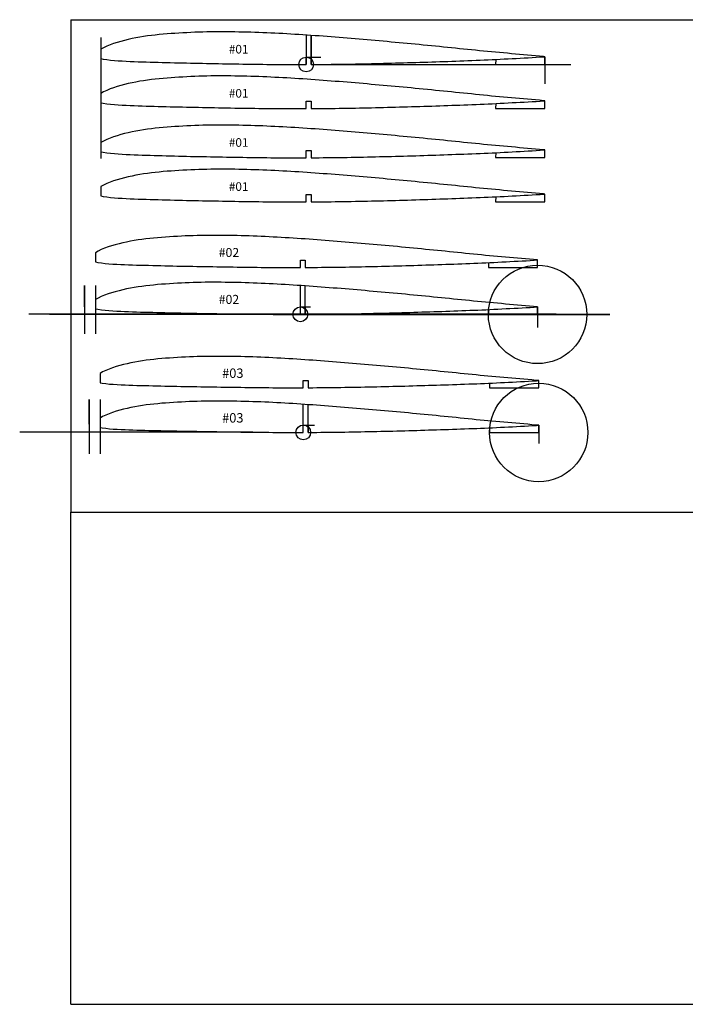
# Model space of a CAD drawing. Units: millimetres. Extents: x 1590 to 1818, y 1454 to 1597.
# Drawn here: x 1590 to 1617, y 1556 to 1596 of the extents above; entities that cross this region are included whole.
import ezdxf
from ezdxf.enums import TextEntityAlignment as Align

# ---------------------------------------------------------------- set-up
doc = ezdxf.new("R2010")
doc.units = ezdxf.units.MM
doc.layers.add('costruzione', color=4, linetype='Continuous', plot=False)
doc.layers.add('longherone', color=1, linetype='Continuous')
doc.styles.get("Standard").update_dxf_attribs({"font": 'arial.ttf'})

msp = doc.modelspace()

# ---------------------------------------------------------------- linework, layer by layer
for p, q in [((1593.457, 1594.414), (1593.457, 1594.037)), ((1601.796, 1593.797), (1601.796, 1594.098)), ((1601.796, 1594.098), (1601.996, 1594.098)), ((1601.996, 1594.098), (1601.996, 1593.798)), ((1593.457, 1592.623), (1593.457, 1592.246)), ((1601.796, 1592.306), (1601.996, 1592.306)), ((1601.796, 1592.005), (1601.796, 1592.306)), ((1601.996, 1592.306), (1601.996, 1592.006)), ((1593.457, 1590.625), (1593.457, 1590.248)), ((1601.796, 1590.308), (1601.996, 1590.308)), ((1601.796, 1590.008), (1601.796, 1590.308)), ((1601.996, 1590.308), (1601.996, 1590.008)), ((1593.457, 1588.834), (1593.457, 1588.457)), ((1601.796, 1588.216), (1601.796, 1588.517)), ((1601.796, 1588.517), (1601.996, 1588.517)), ((1601.996, 1588.517), (1601.996, 1588.217)), ((1593.233, 1586.151), (1593.233, 1585.774)), ((1601.56, 1585.851), (1601.76, 1585.851)), ((1601.56, 1585.55), (1601.56, 1585.851)), ((1601.76, 1585.851), (1601.76, 1585.551)), ((1593.233, 1584.246), (1593.233, 1583.869)), ((1601.56, 1583.645), (1601.56, 1583.946)), ((1601.56, 1583.946), (1601.76, 1583.946)), ((1601.76, 1583.946), (1601.76, 1583.646)), ((1593.421, 1581.249), (1593.421, 1580.87)), ((1601.678, 1580.965), (1601.878, 1580.965)), ((1601.678, 1580.665), (1601.678, 1580.965)), ((1601.878, 1580.965), (1601.878, 1580.666)), ((1593.421, 1579.434), (1593.421, 1579.055)), ((1601.678, 1578.849), (1601.678, 1579.149)), ((1601.678, 1579.149), (1601.878, 1579.149)), ((1601.878, 1579.149), (1601.878, 1578.851))]:
    msp.add_line(p, q)
at = {"linetype": 'Continuous'}
for points in [[(1601.996, 1593.798), (1602.16, 1593.799), (1602.323, 1593.8), (1602.486, 1593.802), (1602.65, 1593.803), (1602.814, 1593.805), (1602.977, 1593.807), (1603.141, 1593.809), (1603.304, 1593.812), (1603.467, 1593.814), (1603.63, 1593.817), (1603.794, 1593.821), (1603.958, 1593.824), (1604.121, 1593.827), (1604.284, 1593.83), (1604.448, 1593.834), (1604.612, 1593.838), (1604.776, 1593.842), (1604.939, 1593.845), (1605.103, 1593.85), (1605.266, 1593.854), (1605.43, 1593.858), (1605.593, 1593.863), (1605.756, 1593.867), (1605.919, 1593.872), (1606.083, 1593.877), (1606.246, 1593.882), (1606.409, 1593.887), (1606.572, 1593.892), (1606.736, 1593.898), (1606.899, 1593.903), (1607.063, 1593.908), (1607.226, 1593.914), (1607.389, 1593.919), (1607.553, 1593.925), (1607.716, 1593.931), (1607.88, 1593.937), (1608.043, 1593.943), (1608.207, 1593.949), (1608.37, 1593.956), (1608.534, 1593.962), (1608.698, 1593.969), (1608.861, 1593.975), (1609.025, 1593.982), (1609.188, 1593.988), (1609.349, 1593.995), (1609.511, 1594.004), (1609.674, 1594.013), (1609.838, 1594.021), (1610.001, 1594.03), (1610.165, 1594.039), (1610.328, 1594.047), (1610.491, 1594.056), (1610.654, 1594.065), (1610.818, 1594.073), (1610.981, 1594.083), (1611.144, 1594.092), (1611.306, 1594.102), (1611.468, 1594.113), (1611.494, 1594.114), (1611.446, 1594.119), (1611.282, 1594.134), (1611.119, 1594.148, -0.000179), (1611.119, 1594.148), (1610.956, 1594.163), (1610.792, 1594.178), (1610.629, 1594.192, -0.000111), (1610.629, 1594.192), (1610.466, 1594.207, -0.000041), (1610.466, 1594.207), (1610.303, 1594.221), (1610.14, 1594.236), (1609.977, 1594.251), (1609.814, 1594.266), (1609.651, 1594.28), (1609.489, 1594.294), (1609.325, 1594.309), (1609.163, 1594.325), (1609, 1594.342), (1608.837, 1594.358), (1608.674, 1594.374), (1608.511, 1594.391), (1608.348, 1594.407, -0.000152), (1608.348, 1594.407), (1608.185, 1594.424), (1608.022, 1594.44), (1607.859, 1594.457, -0.000152), (1607.859, 1594.457), (1607.696, 1594.474), (1607.533, 1594.49), (1607.371, 1594.507), (1607.208, 1594.523), (1607.046, 1594.539), (1606.883, 1594.555), (1606.721, 1594.572), (1606.557, 1594.587, -0.000059), (1606.557, 1594.587), (1606.394, 1594.603), (1606.231, 1594.619), (1606.068, 1594.634), (1605.906, 1594.65), (1605.743, 1594.665), (1605.58, 1594.68), (1605.416, 1594.695), (1605.253, 1594.71), (1605.09, 1594.725), (1604.927, 1594.739), (1604.764, 1594.754), (1604.6, 1594.769), (1604.438, 1594.783), (1604.275, 1594.797), (1604.112, 1594.811), (1603.949, 1594.825), (1603.785, 1594.838), (1603.622, 1594.852), (1603.459, 1594.865), (1603.296, 1594.879), (1603.133, 1594.892), (1602.97, 1594.905), (1602.807, 1594.917), (1602.645, 1594.93), (1602.481, 1594.942), (1602.318, 1594.955), (1602.155, 1594.967), (1601.992, 1594.978), (1601.83, 1594.989), (1601.667, 1595), (1601.503, 1595.011), (1601.34, 1595.021), (1601.177, 1595.031), (1601.015, 1595.041), (1600.852, 1595.05), (1600.689, 1595.058), (1600.526, 1595.066), (1600.363, 1595.074), (1600.2, 1595.081), (1600.037, 1595.088), (1599.874, 1595.095), (1599.711, 1595.1), (1599.549, 1595.105), (1599.386, 1595.11), (1599.223, 1595.114), (1599.061, 1595.117), (1598.898, 1595.12), (1598.735, 1595.122), (1598.572, 1595.123), (1598.41, 1595.124), (1598.248, 1595.124), (1598.085, 1595.123), (1597.923, 1595.121), (1597.761, 1595.118), (1597.599, 1595.115), (1597.437, 1595.11), (1597.275, 1595.104), (1597.113, 1595.097), (1596.952, 1595.09), (1596.79, 1595.081), (1596.627, 1595.071), (1596.465, 1595.061), (1596.304, 1595.05), (1596.142, 1595.038), (1595.982, 1595.025), (1595.822, 1595.01), (1595.662, 1594.994), (1595.504, 1594.975), (1595.346, 1594.955), (1595.189, 1594.932), (1595.033, 1594.906), (1594.877, 1594.878), (1594.722, 1594.847), (1594.568, 1594.813), (1594.415, 1594.777), (1594.264, 1594.737), (1594.115, 1594.694), (1593.969, 1594.646), (1593.829, 1594.595), (1593.692, 1594.538), (1593.564, 1594.476), (1593.457, 1594.414)], [(1593.457, 1594.037), (1593.548, 1594.019), (1593.696, 1593.996), (1593.848, 1593.978), (1594.003, 1593.964), (1594.161, 1593.952), (1594.321, 1593.942), (1594.483, 1593.933), (1594.644, 1593.925), (1594.806, 1593.918), (1594.968, 1593.912), (1595.131, 1593.906), (1595.294, 1593.901), (1595.457, 1593.897), (1595.621, 1593.892), (1595.784, 1593.888), (1595.948, 1593.883), (1596.112, 1593.879), (1596.275, 1593.875), (1596.439, 1593.87), (1596.602, 1593.866), (1596.765, 1593.862), (1596.928, 1593.858), (1597.092, 1593.855), (1597.256, 1593.851), (1597.419, 1593.848), (1597.583, 1593.845), (1597.747, 1593.842), (1597.911, 1593.839), (1598.074, 1593.836), (1598.237, 1593.833), (1598.4, 1593.83), (1598.564, 1593.827, -0.000153), (1598.564, 1593.827), (1598.727, 1593.823), (1598.891, 1593.821), (1599.054, 1593.818), (1599.218, 1593.815), (1599.382, 1593.813), (1599.544, 1593.811), (1599.708, 1593.809, -0.000149), (1599.708, 1593.809), (1599.872, 1593.806), (1600.036, 1593.805), (1600.199, 1593.803), (1600.363, 1593.801), (1600.527, 1593.8), (1600.69, 1593.798), (1600.853, 1593.797), (1601.017, 1593.796), (1601.18, 1593.796), (1601.344, 1593.796), (1601.507, 1593.796), (1601.67, 1593.796), (1601.796, 1593.797)], [(1601.996, 1592.006), (1602.16, 1592.007), (1602.323, 1592.008), (1602.486, 1592.01), (1602.65, 1592.011), (1602.814, 1592.013), (1602.977, 1592.015), (1603.141, 1592.018), (1603.304, 1592.02), (1603.467, 1592.023), (1603.63, 1592.026), (1603.794, 1592.029), (1603.958, 1592.032), (1604.121, 1592.035), (1604.284, 1592.039), (1604.448, 1592.042), (1604.612, 1592.046), (1604.776, 1592.05), (1604.939, 1592.054), (1605.103, 1592.058), (1605.266, 1592.062), (1605.43, 1592.066), (1605.593, 1592.071), (1605.756, 1592.076), (1605.919, 1592.08), (1606.083, 1592.085), (1606.246, 1592.09), (1606.409, 1592.095), (1606.572, 1592.101), (1606.736, 1592.106), (1606.899, 1592.111), (1607.063, 1592.117), (1607.226, 1592.122), (1607.389, 1592.128), (1607.553, 1592.133), (1607.716, 1592.139), (1607.88, 1592.145), (1608.043, 1592.151), (1608.207, 1592.157), (1608.37, 1592.164), (1608.534, 1592.17), (1608.698, 1592.177), (1608.861, 1592.183), (1609.025, 1592.19), (1609.188, 1592.196), (1609.349, 1592.204), (1609.511, 1592.212), (1609.674, 1592.221), (1609.838, 1592.23), (1610.001, 1592.238), (1610.165, 1592.247), (1610.328, 1592.255), (1610.491, 1592.264), (1610.654, 1592.273), (1610.818, 1592.282), (1610.981, 1592.291), (1611.144, 1592.3), (1611.306, 1592.31), (1611.468, 1592.321), (1611.494, 1592.323), (1611.446, 1592.327), (1611.282, 1592.342), (1611.119, 1592.356, -0.000179), (1611.119, 1592.356), (1610.956, 1592.371), (1610.792, 1592.386), (1610.629, 1592.4, -0.000111), (1610.629, 1592.4), (1610.466, 1592.415, -0.000041), (1610.466, 1592.415), (1610.303, 1592.43), (1610.14, 1592.444), (1609.977, 1592.459), (1609.814, 1592.474), (1609.651, 1592.488), (1609.489, 1592.502), (1609.325, 1592.517), (1609.163, 1592.533), (1609, 1592.55), (1608.837, 1592.566), (1608.674, 1592.582), (1608.511, 1592.599), (1608.348, 1592.616, -0.000152), (1608.348, 1592.616), (1608.185, 1592.632), (1608.022, 1592.649), (1607.859, 1592.665, -0.000152), (1607.859, 1592.665), (1607.696, 1592.682), (1607.533, 1592.698), (1607.371, 1592.715), (1607.208, 1592.731), (1607.046, 1592.747), (1606.883, 1592.764), (1606.721, 1592.78), (1606.557, 1592.796, -0.000059), (1606.557, 1592.796), (1606.394, 1592.811), (1606.231, 1592.827), (1606.068, 1592.843), (1605.906, 1592.858), (1605.743, 1592.873), (1605.58, 1592.888), (1605.416, 1592.903), (1605.253, 1592.918), (1605.09, 1592.933), (1604.927, 1592.948), (1604.764, 1592.962), (1604.6, 1592.977), (1604.438, 1592.991), (1604.275, 1593.005), (1604.112, 1593.019), (1603.949, 1593.033), (1603.785, 1593.047), (1603.622, 1593.06), (1603.459, 1593.074), (1603.296, 1593.087), (1603.133, 1593.1), (1602.97, 1593.113), (1602.807, 1593.126), (1602.645, 1593.138), (1602.481, 1593.151), (1602.318, 1593.163), (1602.155, 1593.175), (1601.992, 1593.186), (1601.83, 1593.198), (1601.667, 1593.208), (1601.503, 1593.219), (1601.34, 1593.229), (1601.177, 1593.239), (1601.015, 1593.249), (1600.852, 1593.258), (1600.689, 1593.267), (1600.526, 1593.275), (1600.363, 1593.282), (1600.2, 1593.29), (1600.037, 1593.297), (1599.874, 1593.303), (1599.711, 1593.308), (1599.549, 1593.314), (1599.386, 1593.318), (1599.223, 1593.322), (1599.061, 1593.326), (1598.898, 1593.328), (1598.735, 1593.33), (1598.572, 1593.332), (1598.41, 1593.332), (1598.248, 1593.332), (1598.085, 1593.331), (1597.923, 1593.33), (1597.761, 1593.327), (1597.599, 1593.323), (1597.437, 1593.318), (1597.275, 1593.312), (1597.113, 1593.306), (1596.952, 1593.298), (1596.79, 1593.289), (1596.627, 1593.28), (1596.465, 1593.269), (1596.304, 1593.258), (1596.142, 1593.246), (1595.982, 1593.233), (1595.822, 1593.218), (1595.662, 1593.202), (1595.504, 1593.184), (1595.346, 1593.163), (1595.189, 1593.14), (1595.033, 1593.115), (1594.877, 1593.086), (1594.722, 1593.055), (1594.568, 1593.021), (1594.415, 1592.985), (1594.264, 1592.945), (1594.115, 1592.902), (1593.969, 1592.855), (1593.829, 1592.803), (1593.692, 1592.746), (1593.564, 1592.684), (1593.457, 1592.623)], [(1593.457, 1592.246), (1593.548, 1592.228), (1593.696, 1592.205), (1593.848, 1592.186), (1594.003, 1592.172), (1594.161, 1592.16), (1594.321, 1592.15), (1594.483, 1592.141), (1594.644, 1592.133), (1594.806, 1592.126), (1594.968, 1592.12), (1595.131, 1592.115), (1595.294, 1592.11), (1595.457, 1592.105), (1595.621, 1592.1), (1595.784, 1592.096), (1595.948, 1592.091), (1596.112, 1592.087), (1596.275, 1592.083), (1596.439, 1592.079), (1596.602, 1592.074), (1596.765, 1592.071), (1596.928, 1592.067), (1597.092, 1592.063), (1597.256, 1592.06), (1597.419, 1592.057), (1597.583, 1592.054), (1597.747, 1592.051), (1597.911, 1592.048), (1598.074, 1592.044), (1598.237, 1592.041), (1598.4, 1592.038), (1598.564, 1592.035, -0.000153), (1598.564, 1592.035), (1598.727, 1592.032), (1598.891, 1592.029), (1599.054, 1592.026), (1599.218, 1592.024), (1599.382, 1592.021), (1599.544, 1592.019), (1599.708, 1592.017, -0.000149), (1599.708, 1592.017), (1599.872, 1592.015), (1600.036, 1592.013), (1600.199, 1592.011), (1600.363, 1592.009), (1600.527, 1592.008), (1600.69, 1592.006), (1600.853, 1592.005), (1601.017, 1592.005), (1601.18, 1592.004), (1601.344, 1592.004), (1601.507, 1592.004), (1601.67, 1592.004), (1601.796, 1592.005)], [(1601.996, 1590.008), (1602.16, 1590.009), (1602.323, 1590.011), (1602.486, 1590.013), (1602.65, 1590.014), (1602.814, 1590.016), (1602.977, 1590.018), (1603.141, 1590.02), (1603.304, 1590.023), (1603.467, 1590.025), (1603.63, 1590.028), (1603.794, 1590.032), (1603.958, 1590.035), (1604.121, 1590.038), (1604.284, 1590.041), (1604.448, 1590.045), (1604.612, 1590.049), (1604.776, 1590.053), (1604.939, 1590.056), (1605.103, 1590.061), (1605.266, 1590.065), (1605.43, 1590.069), (1605.593, 1590.074), (1605.756, 1590.078), (1605.919, 1590.083), (1606.083, 1590.088), (1606.246, 1590.093), (1606.409, 1590.098), (1606.572, 1590.103), (1606.736, 1590.109), (1606.899, 1590.114), (1607.063, 1590.119), (1607.226, 1590.125), (1607.389, 1590.13), (1607.553, 1590.136), (1607.716, 1590.142), (1607.88, 1590.148), (1608.043, 1590.154), (1608.207, 1590.16), (1608.37, 1590.167), (1608.534, 1590.173), (1608.698, 1590.179), (1608.861, 1590.186), (1609.025, 1590.193), (1609.188, 1590.199), (1609.349, 1590.206), (1609.511, 1590.215), (1609.674, 1590.224), (1609.838, 1590.232), (1610.001, 1590.241), (1610.165, 1590.25), (1610.328, 1590.258), (1610.491, 1590.267), (1610.654, 1590.276), (1610.818, 1590.284), (1610.981, 1590.294), (1611.144, 1590.303), (1611.306, 1590.313), (1611.468, 1590.324), (1611.494, 1590.325), (1611.446, 1590.33), (1611.282, 1590.345), (1611.119, 1590.359, -0.000179), (1611.119, 1590.359), (1610.956, 1590.374), (1610.792, 1590.388), (1610.629, 1590.403, -0.000111), (1610.629, 1590.403), (1610.466, 1590.418, -0.000041), (1610.466, 1590.418), (1610.303, 1590.432), (1610.14, 1590.447), (1609.977, 1590.462), (1609.814, 1590.476), (1609.651, 1590.491), (1609.489, 1590.505), (1609.325, 1590.52), (1609.163, 1590.536), (1609, 1590.552), (1608.837, 1590.569), (1608.674, 1590.585), (1608.511, 1590.602), (1608.348, 1590.618, -0.000152), (1608.348, 1590.618), (1608.185, 1590.635), (1608.022, 1590.651), (1607.859, 1590.668, -0.000152), (1607.859, 1590.668), (1607.696, 1590.685), (1607.533, 1590.701), (1607.371, 1590.718), (1607.208, 1590.734), (1607.046, 1590.75), (1606.883, 1590.766), (1606.721, 1590.782), (1606.557, 1590.798, -0.000059), (1606.557, 1590.798), (1606.394, 1590.814), (1606.231, 1590.83), (1606.068, 1590.845), (1605.906, 1590.861), (1605.743, 1590.876), (1605.58, 1590.891), (1605.416, 1590.906), (1605.253, 1590.921), (1605.09, 1590.936), (1604.927, 1590.95), (1604.764, 1590.965), (1604.6, 1590.98), (1604.438, 1590.994), (1604.275, 1591.008), (1604.112, 1591.022), (1603.949, 1591.036), (1603.785, 1591.049), (1603.622, 1591.063), (1603.459, 1591.076), (1603.296, 1591.089), (1603.133, 1591.103), (1602.97, 1591.116), (1602.807, 1591.128), (1602.645, 1591.141), (1602.481, 1591.153), (1602.318, 1591.166), (1602.155, 1591.178), (1601.992, 1591.189), (1601.83, 1591.2), (1601.667, 1591.211), (1601.503, 1591.222), (1601.34, 1591.232), (1601.177, 1591.242), (1601.015, 1591.252), (1600.852, 1591.261), (1600.689, 1591.269), (1600.526, 1591.277), (1600.363, 1591.285), (1600.2, 1591.292), (1600.037, 1591.299), (1599.874, 1591.305), (1599.711, 1591.311), (1599.549, 1591.316), (1599.386, 1591.321), (1599.223, 1591.325), (1599.061, 1591.328), (1598.898, 1591.331), (1598.735, 1591.333), (1598.572, 1591.334), (1598.41, 1591.335), (1598.248, 1591.335), (1598.085, 1591.334), (1597.923, 1591.332), (1597.761, 1591.329), (1597.599, 1591.326), (1597.437, 1591.321), (1597.275, 1591.315), (1597.113, 1591.308), (1596.952, 1591.301), (1596.79, 1591.292), (1596.627, 1591.282), (1596.465, 1591.272), (1596.304, 1591.261), (1596.142, 1591.249), (1595.982, 1591.236), (1595.822, 1591.221), (1595.662, 1591.205), (1595.504, 1591.186), (1595.346, 1591.166), (1595.189, 1591.143), (1595.033, 1591.117), (1594.877, 1591.089), (1594.722, 1591.058), (1594.568, 1591.024), (1594.415, 1590.988), (1594.264, 1590.948), (1594.115, 1590.905), (1593.969, 1590.857), (1593.829, 1590.806), (1593.692, 1590.749), (1593.564, 1590.687), (1593.457, 1590.625)], [(1593.457, 1590.248), (1593.548, 1590.23), (1593.696, 1590.207), (1593.848, 1590.189), (1594.003, 1590.175), (1594.161, 1590.163), (1594.321, 1590.153), (1594.483, 1590.144), (1594.644, 1590.136), (1594.806, 1590.129), (1594.968, 1590.123), (1595.131, 1590.117), (1595.294, 1590.112), (1595.457, 1590.108), (1595.621, 1590.103), (1595.784, 1590.099), (1595.948, 1590.094), (1596.112, 1590.09), (1596.275, 1590.086), (1596.439, 1590.081), (1596.602, 1590.077), (1596.765, 1590.073), (1596.928, 1590.069), (1597.092, 1590.066), (1597.256, 1590.062), (1597.419, 1590.059), (1597.583, 1590.056), (1597.747, 1590.053), (1597.911, 1590.05), (1598.074, 1590.047), (1598.237, 1590.044), (1598.4, 1590.041), (1598.564, 1590.038, -0.000153), (1598.564, 1590.038), (1598.727, 1590.034), (1598.891, 1590.032), (1599.054, 1590.029), (1599.218, 1590.026), (1599.382, 1590.024), (1599.544, 1590.021), (1599.708, 1590.019, -0.000149), (1599.708, 1590.019), (1599.872, 1590.017), (1600.036, 1590.015), (1600.199, 1590.014), (1600.363, 1590.012), (1600.527, 1590.011), (1600.69, 1590.009), (1600.853, 1590.008), (1601.017, 1590.007), (1601.18, 1590.007), (1601.344, 1590.007), (1601.507, 1590.007), (1601.67, 1590.007), (1601.796, 1590.008)], [(1601.996, 1588.217), (1602.16, 1588.218), (1602.323, 1588.219), (1602.486, 1588.221), (1602.65, 1588.222), (1602.814, 1588.224), (1602.977, 1588.226), (1603.141, 1588.229), (1603.304, 1588.231), (1603.467, 1588.234), (1603.63, 1588.237), (1603.794, 1588.24), (1603.958, 1588.243), (1604.121, 1588.246), (1604.284, 1588.25), (1604.448, 1588.253), (1604.612, 1588.257), (1604.776, 1588.261), (1604.939, 1588.265), (1605.103, 1588.269), (1605.266, 1588.273), (1605.43, 1588.277), (1605.593, 1588.282), (1605.756, 1588.287), (1605.919, 1588.291), (1606.083, 1588.296), (1606.246, 1588.301), (1606.409, 1588.306), (1606.572, 1588.312), (1606.736, 1588.317), (1606.899, 1588.322), (1607.063, 1588.328), (1607.226, 1588.333), (1607.389, 1588.339), (1607.553, 1588.344), (1607.716, 1588.35), (1607.88, 1588.356), (1608.043, 1588.362), (1608.207, 1588.368), (1608.37, 1588.375), (1608.534, 1588.381), (1608.698, 1588.388), (1608.861, 1588.394), (1609.025, 1588.401), (1609.188, 1588.407), (1609.349, 1588.415), (1609.511, 1588.423), (1609.674, 1588.432), (1609.838, 1588.441), (1610.001, 1588.449), (1610.165, 1588.458), (1610.328, 1588.466), (1610.491, 1588.475), (1610.654, 1588.484), (1610.818, 1588.493), (1610.981, 1588.502), (1611.144, 1588.511), (1611.306, 1588.521), (1611.468, 1588.532), (1611.494, 1588.534), (1611.446, 1588.538), (1611.282, 1588.553), (1611.119, 1588.567, -0.000179), (1611.119, 1588.567), (1610.956, 1588.582), (1610.792, 1588.597), (1610.629, 1588.611, -0.000111), (1610.629, 1588.611), (1610.466, 1588.626, -0.000041), (1610.466, 1588.626), (1610.303, 1588.64), (1610.14, 1588.655), (1609.977, 1588.67), (1609.814, 1588.685), (1609.651, 1588.699), (1609.489, 1588.713), (1609.325, 1588.728), (1609.163, 1588.744), (1609, 1588.761), (1608.837, 1588.777), (1608.674, 1588.793), (1608.511, 1588.81), (1608.348, 1588.826, -0.000152), (1608.348, 1588.826), (1608.185, 1588.843), (1608.022, 1588.859), (1607.859, 1588.876, -0.000152), (1607.859, 1588.876), (1607.696, 1588.893), (1607.533, 1588.909), (1607.371, 1588.926), (1607.208, 1588.942), (1607.046, 1588.958), (1606.883, 1588.975), (1606.721, 1588.991), (1606.557, 1589.007, -0.000059), (1606.557, 1589.007), (1606.394, 1589.022), (1606.231, 1589.038), (1606.068, 1589.054), (1605.906, 1589.069), (1605.743, 1589.084), (1605.58, 1589.099), (1605.416, 1589.114), (1605.253, 1589.129), (1605.09, 1589.144), (1604.927, 1589.159), (1604.764, 1589.173), (1604.6, 1589.188), (1604.438, 1589.202), (1604.275, 1589.216), (1604.112, 1589.23), (1603.949, 1589.244), (1603.785, 1589.258), (1603.622, 1589.271), (1603.459, 1589.285), (1603.296, 1589.298), (1603.133, 1589.311), (1602.97, 1589.324), (1602.807, 1589.337), (1602.645, 1589.349), (1602.481, 1589.362), (1602.318, 1589.374), (1602.155, 1589.386), (1601.992, 1589.397), (1601.83, 1589.409), (1601.667, 1589.419), (1601.503, 1589.43), (1601.34, 1589.44), (1601.177, 1589.45), (1601.015, 1589.46), (1600.852, 1589.469), (1600.689, 1589.478), (1600.526, 1589.486), (1600.363, 1589.493), (1600.2, 1589.501), (1600.037, 1589.508), (1599.874, 1589.514), (1599.711, 1589.519), (1599.549, 1589.524), (1599.386, 1589.529), (1599.223, 1589.533), (1599.061, 1589.536), (1598.898, 1589.539), (1598.735, 1589.541), (1598.572, 1589.543), (1598.41, 1589.543), (1598.248, 1589.543), (1598.085, 1589.542), (1597.923, 1589.541), (1597.761, 1589.538), (1597.599, 1589.534), (1597.437, 1589.529), (1597.275, 1589.523), (1597.113, 1589.517), (1596.952, 1589.509), (1596.79, 1589.5), (1596.627, 1589.491), (1596.465, 1589.48), (1596.304, 1589.469), (1596.142, 1589.457), (1595.982, 1589.444), (1595.822, 1589.429), (1595.662, 1589.413), (1595.504, 1589.395), (1595.346, 1589.374), (1595.189, 1589.351), (1595.033, 1589.326), (1594.877, 1589.297), (1594.722, 1589.266), (1594.568, 1589.232), (1594.415, 1589.196), (1594.264, 1589.156), (1594.115, 1589.113), (1593.969, 1589.066), (1593.829, 1589.014), (1593.692, 1588.957), (1593.564, 1588.895), (1593.457, 1588.834)], [(1593.457, 1588.457), (1593.548, 1588.438), (1593.696, 1588.415), (1593.848, 1588.397), (1594.003, 1588.383), (1594.161, 1588.371), (1594.321, 1588.361), (1594.483, 1588.352), (1594.644, 1588.344), (1594.806, 1588.337), (1594.968, 1588.331), (1595.131, 1588.326), (1595.294, 1588.321), (1595.457, 1588.316), (1595.621, 1588.311), (1595.784, 1588.307), (1595.948, 1588.302), (1596.112, 1588.298), (1596.275, 1588.294), (1596.439, 1588.29), (1596.602, 1588.285), (1596.765, 1588.281), (1596.928, 1588.278), (1597.092, 1588.274), (1597.256, 1588.271), (1597.419, 1588.268), (1597.583, 1588.265), (1597.747, 1588.262), (1597.911, 1588.259), (1598.074, 1588.255), (1598.237, 1588.252), (1598.4, 1588.249), (1598.564, 1588.246, -0.000153), (1598.564, 1588.246), (1598.727, 1588.243), (1598.891, 1588.24), (1599.054, 1588.237), (1599.218, 1588.235), (1599.382, 1588.232), (1599.544, 1588.23), (1599.708, 1588.228, -0.000149), (1599.708, 1588.228), (1599.872, 1588.226), (1600.036, 1588.224), (1600.199, 1588.222), (1600.363, 1588.22), (1600.527, 1588.219), (1600.69, 1588.217), (1600.853, 1588.216), (1601.017, 1588.216), (1601.18, 1588.215), (1601.344, 1588.215), (1601.507, 1588.215), (1601.67, 1588.215), (1601.796, 1588.216)], [(1601.76, 1585.551), (1601.924, 1585.552), (1602.087, 1585.554), (1602.25, 1585.555), (1602.413, 1585.557), (1602.577, 1585.558), (1602.74, 1585.56), (1602.903, 1585.563), (1603.066, 1585.565), (1603.229, 1585.568), (1603.392, 1585.57), (1603.556, 1585.574), (1603.719, 1585.576), (1603.882, 1585.58), (1604.045, 1585.583), (1604.209, 1585.587), (1604.372, 1585.59), (1604.536, 1585.594), (1604.699, 1585.597), (1604.862, 1585.601), (1605.025, 1585.606), (1605.189, 1585.61), (1605.351, 1585.614), (1605.514, 1585.619), (1605.677, 1585.623), (1605.841, 1585.628), (1606.004, 1585.633, -0.000151), (1606.004, 1585.633), (1606.166, 1585.638), (1606.329, 1585.643), (1606.492, 1585.648), (1606.656, 1585.653), (1606.819, 1585.658), (1606.982, 1585.664), (1607.145, 1585.669), (1607.308, 1585.674), (1607.471, 1585.68), (1607.635, 1585.686), (1607.799, 1585.692), (1607.962, 1585.698), (1608.125, 1585.704), (1608.289, 1585.71), (1608.452, 1585.716), (1608.615, 1585.722, -0.000154), (1608.615, 1585.722), (1608.778, 1585.728), (1608.941, 1585.734), (1609.102, 1585.741), (1609.264, 1585.75), (1609.427, 1585.758, -0.000177), (1609.427, 1585.758), (1609.59, 1585.767), (1609.753, 1585.775), (1609.917, 1585.784), (1610.079, 1585.792), (1610.242, 1585.801), (1610.405, 1585.809), (1610.568, 1585.818), (1610.731, 1585.827), (1610.894, 1585.836), (1611.056, 1585.846), (1611.201, 1585.855), (1611.195, 1585.856), (1611.032, 1585.87), (1610.869, 1585.885), (1610.706, 1585.899), (1610.543, 1585.914), (1610.38, 1585.928, -0.000131), (1610.38, 1585.928), (1610.217, 1585.943), (1610.054, 1585.957), (1609.892, 1585.971), (1609.729, 1585.986), (1609.566, 1586), (1609.404, 1586.015), (1609.241, 1586.029), (1609.078, 1586.043), (1608.916, 1586.059), (1608.753, 1586.076), (1608.591, 1586.092), (1608.428, 1586.108), (1608.265, 1586.125), (1608.102, 1586.141), (1607.94, 1586.158), (1607.777, 1586.174), (1607.614, 1586.191), (1607.451, 1586.207, -0.000032), (1607.451, 1586.207), (1607.289, 1586.224), (1607.127, 1586.24), (1606.965, 1586.256), (1606.802, 1586.272, -0.000112), (1606.802, 1586.272), (1606.64, 1586.288), (1606.478, 1586.304), (1606.315, 1586.32), (1606.152, 1586.336, -0.000129), (1606.152, 1586.336), (1605.989, 1586.351), (1605.826, 1586.367), (1605.664, 1586.382), (1605.501, 1586.397), (1605.338, 1586.412), (1605.175, 1586.427, -0.000043), (1605.175, 1586.427), (1605.012, 1586.442), (1604.849, 1586.457), (1604.687, 1586.471), (1604.524, 1586.485), (1604.361, 1586.5), (1604.198, 1586.514), (1604.036, 1586.528), (1603.873, 1586.542), (1603.71, 1586.555, -0.000146), (1603.71, 1586.555), (1603.547, 1586.569), (1603.384, 1586.583), (1603.221, 1586.596), (1603.058, 1586.609, -0.000147), (1603.058, 1586.609), (1602.895, 1586.622), (1602.733, 1586.635, -0.00016), (1602.733, 1586.635), (1602.571, 1586.648), (1602.408, 1586.66), (1602.245, 1586.672), (1602.082, 1586.684), (1601.919, 1586.696), (1601.757, 1586.708), (1601.594, 1586.719), (1601.432, 1586.729), (1601.268, 1586.74), (1601.106, 1586.751), (1600.943, 1586.761), (1600.78, 1586.77), (1600.618, 1586.779), (1600.455, 1586.788), (1600.292, 1586.796), (1600.13, 1586.804), (1599.967, 1586.811), (1599.804, 1586.818), (1599.642, 1586.824), (1599.479, 1586.83), (1599.316, 1586.835), (1599.154, 1586.84), (1598.992, 1586.844), (1598.829, 1586.848), (1598.667, 1586.85), (1598.504, 1586.853), (1598.342, 1586.854), (1598.18, 1586.855), (1598.017, 1586.855), (1597.855, 1586.854), (1597.694, 1586.853), (1597.532, 1586.85), (1597.37, 1586.846), (1597.208, 1586.842), (1597.047, 1586.836), (1596.885, 1586.83), (1596.723, 1586.822), (1596.562, 1586.814), (1596.4, 1586.804), (1596.238, 1586.795), (1596.077, 1586.784), (1595.916, 1586.772), (1595.755, 1586.759), (1595.595, 1586.744), (1595.436, 1586.728), (1595.278, 1586.71), (1595.12, 1586.69), (1594.964, 1586.668), (1594.808, 1586.642), (1594.652, 1586.614), (1594.497, 1586.583), (1594.343, 1586.55), (1594.191, 1586.513), (1594.04, 1586.474), (1593.891, 1586.43), (1593.746, 1586.383), (1593.605, 1586.332), (1593.469, 1586.275), (1593.341, 1586.214), (1593.233, 1586.151)], [(1593.233, 1585.774), (1593.325, 1585.756), (1593.472, 1585.734), (1593.624, 1585.717), (1593.779, 1585.703), (1593.937, 1585.692), (1594.096, 1585.683), (1594.258, 1585.675), (1594.419, 1585.668), (1594.58, 1585.662), (1594.743, 1585.656), (1594.905, 1585.651), (1595.068, 1585.647), (1595.231, 1585.643), (1595.394, 1585.639), (1595.558, 1585.635), (1595.721, 1585.631), (1595.885, 1585.627, -0.000168), (1595.885, 1585.627), (1596.048, 1585.623), (1596.211, 1585.619), (1596.374, 1585.615), (1596.537, 1585.611), (1596.7, 1585.608), (1596.863, 1585.605), (1597.027, 1585.602), (1597.19, 1585.599), (1597.353, 1585.596), (1597.517, 1585.593), (1597.681, 1585.591), (1597.844, 1585.588), (1598.007, 1585.585), (1598.17, 1585.582), (1598.333, 1585.579), (1598.497, 1585.576), (1598.66, 1585.573), (1598.823, 1585.571), (1598.987, 1585.568, -0.000172), (1598.987, 1585.568), (1599.15, 1585.566), (1599.312, 1585.564), (1599.476, 1585.562), (1599.639, 1585.56), (1599.803, 1585.558), (1599.966, 1585.556), (1600.13, 1585.554), (1600.293, 1585.553), (1600.456, 1585.552), (1600.619, 1585.551), (1600.783, 1585.55), (1600.946, 1585.55), (1601.109, 1585.55), (1601.272, 1585.55), (1601.435, 1585.55), (1601.56, 1585.55)], [(1601.76, 1583.646), (1601.924, 1583.647), (1602.087, 1583.649), (1602.25, 1583.65), (1602.413, 1583.652), (1602.577, 1583.653), (1602.74, 1583.655), (1602.903, 1583.658), (1603.066, 1583.66), (1603.229, 1583.662), (1603.392, 1583.665), (1603.556, 1583.668), (1603.719, 1583.671), (1603.882, 1583.674), (1604.045, 1583.678), (1604.209, 1583.681), (1604.372, 1583.685), (1604.536, 1583.689), (1604.699, 1583.692), (1604.862, 1583.696), (1605.025, 1583.701), (1605.189, 1583.705), (1605.351, 1583.709), (1605.514, 1583.714), (1605.677, 1583.718), (1605.841, 1583.723), (1606.004, 1583.728, -0.000151), (1606.004, 1583.728), (1606.166, 1583.733), (1606.329, 1583.738), (1606.492, 1583.743), (1606.656, 1583.748), (1606.819, 1583.753), (1606.982, 1583.758), (1607.145, 1583.764), (1607.308, 1583.769), (1607.471, 1583.775), (1607.635, 1583.781), (1607.799, 1583.787), (1607.962, 1583.793), (1608.125, 1583.799), (1608.289, 1583.805), (1608.452, 1583.811), (1608.615, 1583.817, -0.000154), (1608.615, 1583.817), (1608.778, 1583.823), (1608.941, 1583.829), (1609.102, 1583.836), (1609.264, 1583.845), (1609.427, 1583.853, -0.000177), (1609.427, 1583.853), (1609.59, 1583.862), (1609.753, 1583.87), (1609.917, 1583.879), (1610.079, 1583.887), (1610.242, 1583.896), (1610.405, 1583.904), (1610.568, 1583.913), (1610.731, 1583.922), (1610.894, 1583.931), (1611.056, 1583.941), (1611.201, 1583.95), (1611.195, 1583.951), (1611.032, 1583.965), (1610.869, 1583.98), (1610.706, 1583.994), (1610.543, 1584.009), (1610.38, 1584.023, -0.000131), (1610.38, 1584.023), (1610.217, 1584.037), (1610.054, 1584.052), (1609.892, 1584.066), (1609.729, 1584.081), (1609.566, 1584.095), (1609.404, 1584.11), (1609.241, 1584.123), (1609.078, 1584.138), (1608.916, 1584.154), (1608.753, 1584.17), (1608.591, 1584.187), (1608.428, 1584.203), (1608.265, 1584.22), (1608.102, 1584.236), (1607.94, 1584.253), (1607.777, 1584.269), (1607.614, 1584.286), (1607.451, 1584.302, -0.000032), (1607.451, 1584.302), (1607.289, 1584.319), (1607.127, 1584.335), (1606.965, 1584.351), (1606.802, 1584.367, -0.000112), (1606.802, 1584.367), (1606.64, 1584.383), (1606.478, 1584.399), (1606.315, 1584.415), (1606.152, 1584.43, -0.000129), (1606.152, 1584.43), (1605.989, 1584.446), (1605.826, 1584.462), (1605.664, 1584.477), (1605.501, 1584.492), (1605.338, 1584.507), (1605.175, 1584.522, -0.000043), (1605.175, 1584.522), (1605.012, 1584.537), (1604.849, 1584.551), (1604.687, 1584.566), (1604.524, 1584.58), (1604.361, 1584.595), (1604.198, 1584.609), (1604.036, 1584.623), (1603.873, 1584.637), (1603.71, 1584.65, -0.000146), (1603.71, 1584.65), (1603.547, 1584.664), (1603.384, 1584.677), (1603.221, 1584.691), (1603.058, 1584.704, -0.000147), (1603.058, 1584.704), (1602.895, 1584.717), (1602.733, 1584.73, -0.00016), (1602.733, 1584.73), (1602.571, 1584.742), (1602.408, 1584.755), (1602.245, 1584.767), (1602.082, 1584.779), (1601.919, 1584.791), (1601.757, 1584.803), (1601.594, 1584.814), (1601.432, 1584.824), (1601.268, 1584.835), (1601.106, 1584.845), (1600.943, 1584.855), (1600.78, 1584.865), (1600.618, 1584.874), (1600.455, 1584.883), (1600.292, 1584.891), (1600.13, 1584.899), (1599.967, 1584.906), (1599.804, 1584.913), (1599.642, 1584.919), (1599.479, 1584.925), (1599.316, 1584.93), (1599.154, 1584.935), (1598.992, 1584.939), (1598.829, 1584.942), (1598.667, 1584.945), (1598.504, 1584.947), (1598.342, 1584.949), (1598.18, 1584.95), (1598.017, 1584.95), (1597.855, 1584.949), (1597.694, 1584.948), (1597.532, 1584.945), (1597.37, 1584.941), (1597.208, 1584.937), (1597.047, 1584.931), (1596.885, 1584.925), (1596.723, 1584.917), (1596.562, 1584.909), (1596.4, 1584.899), (1596.238, 1584.889), (1596.077, 1584.879), (1595.916, 1584.867), (1595.755, 1584.854), (1595.595, 1584.839), (1595.436, 1584.823), (1595.278, 1584.805), (1595.12, 1584.785), (1594.964, 1584.762), (1594.808, 1584.737), (1594.652, 1584.709), (1594.497, 1584.678), (1594.343, 1584.645), (1594.191, 1584.608), (1594.04, 1584.568), (1593.891, 1584.525), (1593.746, 1584.478), (1593.605, 1584.427), (1593.469, 1584.37), (1593.341, 1584.308), (1593.233, 1584.246)], [(1593.233, 1583.869), (1593.325, 1583.851), (1593.472, 1583.829), (1593.624, 1583.812), (1593.779, 1583.798), (1593.937, 1583.787), (1594.096, 1583.778), (1594.258, 1583.77), (1594.419, 1583.763), (1594.58, 1583.757), (1594.743, 1583.751), (1594.905, 1583.746), (1595.068, 1583.742), (1595.231, 1583.738), (1595.394, 1583.734), (1595.558, 1583.73), (1595.721, 1583.726), (1595.885, 1583.722, -0.000168), (1595.885, 1583.722), (1596.048, 1583.718), (1596.211, 1583.714), (1596.374, 1583.71), (1596.537, 1583.706), (1596.7, 1583.703), (1596.863, 1583.7), (1597.027, 1583.697), (1597.19, 1583.694), (1597.353, 1583.691), (1597.517, 1583.688), (1597.681, 1583.686), (1597.844, 1583.683), (1598.007, 1583.68), (1598.17, 1583.677), (1598.333, 1583.674), (1598.497, 1583.671), (1598.66, 1583.668), (1598.823, 1583.665), (1598.987, 1583.663, -0.000172), (1598.987, 1583.663), (1599.15, 1583.661), (1599.312, 1583.658), (1599.476, 1583.656), (1599.639, 1583.655), (1599.803, 1583.653), (1599.966, 1583.651), (1600.13, 1583.649), (1600.293, 1583.648), (1600.456, 1583.646), (1600.619, 1583.646), (1600.783, 1583.645), (1600.946, 1583.644), (1601.109, 1583.644), (1601.272, 1583.644), (1601.435, 1583.645), (1601.56, 1583.645)], [(1601.878, 1580.666), (1601.903, 1580.667), (1602.065, 1580.668), (1602.227, 1580.669), (1602.39, 1580.67, -0.000171), (1602.39, 1580.67), (1602.552, 1580.672), (1602.715, 1580.674), (1602.877, 1580.675), (1603.04, 1580.678, -0.000168), (1603.04, 1580.678), (1603.202, 1580.68), (1603.365, 1580.682), (1603.527, 1580.685), (1603.689, 1580.688), (1603.852, 1580.691), (1604.014, 1580.694), (1604.176, 1580.697), (1604.339, 1580.7), (1604.502, 1580.704), (1604.665, 1580.707, -0.000168), (1604.665, 1580.707), (1604.827, 1580.711), (1604.989, 1580.715), (1605.152, 1580.719), (1605.314, 1580.723, -0.000143), (1605.315, 1580.723), (1605.476, 1580.727), (1605.638, 1580.731), (1605.801, 1580.736), (1605.963, 1580.74), (1606.125, 1580.745, -0.000154), (1606.125, 1580.745), (1606.287, 1580.75), (1606.449, 1580.754), (1606.612, 1580.76), (1606.774, 1580.764), (1606.937, 1580.769), (1607.099, 1580.774), (1607.261, 1580.78), (1607.424, 1580.785), (1607.586, 1580.79), (1607.749, 1580.796), (1607.912, 1580.801), (1608.074, 1580.807), (1608.237, 1580.813, -0.000185), (1608.237, 1580.813), (1608.4, 1580.818), (1608.562, 1580.824), (1608.725, 1580.83), (1608.887, 1580.836), (1609.049, 1580.841), (1609.209, 1580.848), (1609.37, 1580.856), (1609.532, 1580.864, -0.000194), (1609.532, 1580.864), (1609.695, 1580.873), (1609.857, 1580.881), (1610.019, 1580.889), (1610.181, 1580.898), (1610.343, 1580.906, -0.000185), (1610.343, 1580.906), (1610.506, 1580.914), (1610.668, 1580.923), (1610.83, 1580.932), (1610.992, 1580.941), (1611.153, 1580.95), (1611.245, 1580.956), (1611.13, 1580.966), (1610.967, 1580.98), (1610.805, 1580.994, -0.000153), (1610.805, 1580.994), (1610.643, 1581.009), (1610.481, 1581.023), (1610.319, 1581.037, -0.000029), (1610.319, 1581.037), (1610.157, 1581.051, -0.000167), (1610.157, 1581.051), (1609.995, 1581.065), (1609.833, 1581.079), (1609.671, 1581.093), (1609.509, 1581.107), (1609.347, 1581.121), (1609.185, 1581.135), (1609.023, 1581.151), (1608.862, 1581.167), (1608.7, 1581.184, -0.000133), (1608.7, 1581.184), (1608.538, 1581.2), (1608.376, 1581.217, -0.000201), (1608.376, 1581.217), (1608.214, 1581.233), (1608.052, 1581.25), (1607.89, 1581.266, -0.0002), (1607.89, 1581.266), (1607.728, 1581.282, -0.000167), (1607.728, 1581.282), (1607.566, 1581.298), (1607.404, 1581.315), (1607.243, 1581.331), (1607.082, 1581.347), (1606.92, 1581.362), (1606.759, 1581.378), (1606.597, 1581.394), (1606.435, 1581.409), (1606.273, 1581.425, -0.000119), (1606.273, 1581.425), (1606.111, 1581.44), (1605.949, 1581.456), (1605.787, 1581.471), (1605.625, 1581.486, -0.000152), (1605.625, 1581.486), (1605.463, 1581.5), (1605.301, 1581.515, -0.000212), (1605.301, 1581.515), (1605.139, 1581.53), (1604.977, 1581.544), (1604.815, 1581.559, -0.000182), (1604.815, 1581.559), (1604.652, 1581.573), (1604.49, 1581.587), (1604.329, 1581.601), (1604.167, 1581.615), (1604.005, 1581.629), (1603.843, 1581.642), (1603.681, 1581.655), (1603.519, 1581.669), (1603.356, 1581.682), (1603.194, 1581.695, -0.000127), (1603.194, 1581.695), (1603.032, 1581.708), (1602.87, 1581.72), (1602.709, 1581.733), (1602.547, 1581.745), (1602.385, 1581.757), (1602.222, 1581.769), (1602.061, 1581.781), (1601.899, 1581.792), (1601.737, 1581.803), (1601.575, 1581.814), (1601.413, 1581.825), (1601.251, 1581.835), (1601.089, 1581.845), (1600.927, 1581.854), (1600.766, 1581.863), (1600.603, 1581.872), (1600.441, 1581.88), (1600.279, 1581.888), (1600.117, 1581.896), (1599.956, 1581.903), (1599.794, 1581.909), (1599.632, 1581.915), (1599.47, 1581.92), (1599.308, 1581.925), (1599.147, 1581.929), (1598.985, 1581.932), (1598.824, 1581.935), (1598.662, 1581.938), (1598.5, 1581.939), (1598.339, 1581.94), (1598.177, 1581.94), (1598.016, 1581.94), (1597.855, 1581.939), (1597.694, 1581.936), (1597.533, 1581.933), (1597.372, 1581.928), (1597.211, 1581.923), (1597.051, 1581.917), (1596.89, 1581.909), (1596.729, 1581.901), (1596.567, 1581.892), (1596.406, 1581.883), (1596.246, 1581.872), (1596.086, 1581.861), (1595.926, 1581.848), (1595.767, 1581.834), (1595.609, 1581.818), (1595.451, 1581.8), (1595.294, 1581.78), (1595.138, 1581.758), (1594.983, 1581.733), (1594.828, 1581.706), (1594.675, 1581.675), (1594.521, 1581.642), (1594.37, 1581.606), (1594.219, 1581.566), (1594.072, 1581.524), (1593.927, 1581.477), (1593.787, 1581.426), (1593.651, 1581.369), (1593.524, 1581.308), (1593.421, 1581.249)], [(1593.421, 1580.87), (1593.507, 1580.854), (1593.654, 1580.833), (1593.804, 1580.816), (1593.958, 1580.804), (1594.116, 1580.794), (1594.275, 1580.785), (1594.435, 1580.778), (1594.596, 1580.772), (1594.757, 1580.766), (1594.918, 1580.762), (1595.08, 1580.758), (1595.242, 1580.754), (1595.404, 1580.75, -0.000157), (1595.404, 1580.75), (1595.567, 1580.747), (1595.729, 1580.743, -0.00016), (1595.73, 1580.743), (1595.892, 1580.739), (1596.055, 1580.736, -0.000176), (1596.055, 1580.736), (1596.217, 1580.732), (1596.379, 1580.728, -0.000168), (1596.38, 1580.728), (1596.542, 1580.725), (1596.704, 1580.722), (1596.866, 1580.719), (1597.029, 1580.716), (1597.191, 1580.713), (1597.354, 1580.711), (1597.516, 1580.708), (1597.68, 1580.706), (1597.843, 1580.703), (1598.005, 1580.701), (1598.167, 1580.698), (1598.329, 1580.695), (1598.492, 1580.692), (1598.654, 1580.69), (1598.817, 1580.687), (1598.979, 1580.685), (1599.142, 1580.682), (1599.304, 1580.68), (1599.466, 1580.678), (1599.629, 1580.676), (1599.791, 1580.674), (1599.954, 1580.673), (1600.117, 1580.671), (1600.28, 1580.669), (1600.442, 1580.668), (1600.605, 1580.667), (1600.767, 1580.666), (1600.929, 1580.665), (1601.092, 1580.665), (1601.254, 1580.665), (1601.417, 1580.665), (1601.579, 1580.665), (1601.678, 1580.665)], [(1601.878, 1578.851), (1601.903, 1578.851), (1602.065, 1578.852), (1602.227, 1578.853), (1602.39, 1578.855, -0.000171), (1602.39, 1578.855), (1602.552, 1578.856), (1602.715, 1578.858), (1602.877, 1578.86), (1603.04, 1578.862, -0.000168), (1603.04, 1578.862), (1603.202, 1578.864), (1603.365, 1578.867), (1603.527, 1578.869), (1603.689, 1578.872), (1603.852, 1578.875), (1604.014, 1578.878), (1604.176, 1578.881), (1604.339, 1578.885), (1604.502, 1578.888), (1604.665, 1578.892, -0.000168), (1604.665, 1578.892), (1604.827, 1578.895), (1604.989, 1578.899), (1605.152, 1578.903), (1605.314, 1578.907, -0.000143), (1605.315, 1578.907), (1605.476, 1578.911), (1605.638, 1578.916), (1605.801, 1578.92), (1605.963, 1578.925), (1606.125, 1578.93, -0.000154), (1606.125, 1578.93), (1606.287, 1578.934), (1606.449, 1578.939), (1606.612, 1578.944), (1606.774, 1578.949), (1606.937, 1578.954), (1607.099, 1578.959), (1607.261, 1578.964), (1607.424, 1578.969), (1607.586, 1578.975), (1607.749, 1578.98), (1607.912, 1578.986), (1608.074, 1578.991), (1608.237, 1578.997, -0.000185), (1608.237, 1578.997), (1608.4, 1579.003), (1608.562, 1579.008), (1608.725, 1579.014), (1608.887, 1579.02), (1609.049, 1579.026), (1609.209, 1579.032), (1609.37, 1579.04), (1609.532, 1579.049, -0.000194), (1609.532, 1579.049), (1609.695, 1579.057), (1609.857, 1579.065), (1610.019, 1579.074), (1610.181, 1579.082), (1610.343, 1579.091, -0.000185), (1610.343, 1579.091), (1610.506, 1579.099), (1610.668, 1579.107), (1610.83, 1579.116), (1610.992, 1579.125), (1611.153, 1579.135), (1611.245, 1579.141), (1611.13, 1579.151), (1610.967, 1579.165), (1610.805, 1579.179, -0.000153), (1610.805, 1579.179), (1610.643, 1579.193), (1610.481, 1579.207), (1610.319, 1579.221, -0.000029), (1610.319, 1579.221), (1610.157, 1579.235, -0.000167), (1610.157, 1579.235), (1609.995, 1579.25), (1609.833, 1579.264), (1609.671, 1579.278), (1609.509, 1579.292), (1609.347, 1579.306), (1609.185, 1579.32), (1609.023, 1579.335), (1608.862, 1579.352), (1608.7, 1579.368, -0.000133), (1608.7, 1579.368), (1608.538, 1579.385), (1608.376, 1579.401, -0.000201), (1608.376, 1579.401), (1608.214, 1579.418), (1608.052, 1579.434), (1607.89, 1579.45, -0.0002), (1607.89, 1579.45), (1607.728, 1579.466, -0.000167), (1607.728, 1579.467), (1607.566, 1579.483), (1607.404, 1579.499), (1607.243, 1579.515), (1607.082, 1579.531), (1606.92, 1579.547), (1606.759, 1579.563), (1606.597, 1579.578), (1606.435, 1579.594), (1606.273, 1579.609, -0.000119), (1606.273, 1579.609), (1606.111, 1579.625), (1605.949, 1579.64), (1605.787, 1579.655), (1605.625, 1579.67, -0.000152), (1605.625, 1579.67), (1605.463, 1579.685), (1605.301, 1579.7, -0.000212), (1605.301, 1579.7), (1605.139, 1579.714), (1604.977, 1579.729), (1604.815, 1579.743, -0.000182), (1604.815, 1579.743), (1604.652, 1579.757), (1604.49, 1579.772), (1604.329, 1579.786), (1604.167, 1579.799), (1604.005, 1579.813), (1603.843, 1579.827), (1603.681, 1579.84), (1603.519, 1579.853), (1603.356, 1579.866), (1603.194, 1579.879, -0.000127), (1603.194, 1579.879), (1603.032, 1579.892), (1602.87, 1579.905), (1602.709, 1579.917), (1602.547, 1579.93), (1602.385, 1579.942), (1602.222, 1579.954), (1602.061, 1579.965), (1601.899, 1579.977), (1601.737, 1579.988), (1601.575, 1579.998), (1601.413, 1580.009), (1601.251, 1580.019), (1601.089, 1580.029), (1600.927, 1580.039), (1600.766, 1580.048), (1600.603, 1580.056), (1600.441, 1580.065), (1600.279, 1580.073), (1600.117, 1580.08), (1599.956, 1580.087), (1599.794, 1580.093), (1599.632, 1580.099), (1599.47, 1580.104), (1599.308, 1580.109), (1599.147, 1580.113), (1598.985, 1580.117), (1598.824, 1580.12), (1598.662, 1580.122), (1598.5, 1580.124), (1598.339, 1580.125), (1598.177, 1580.125), (1598.016, 1580.124), (1597.855, 1580.123), (1597.694, 1580.121), (1597.533, 1580.117), (1597.372, 1580.113), (1597.211, 1580.107), (1597.051, 1580.101), (1596.89, 1580.094), (1596.729, 1580.086), (1596.567, 1580.077), (1596.406, 1580.067), (1596.246, 1580.057), (1596.086, 1580.045), (1595.926, 1580.032), (1595.767, 1580.018), (1595.609, 1580.002), (1595.451, 1579.985), (1595.294, 1579.965), (1595.138, 1579.943), (1594.983, 1579.918), (1594.828, 1579.89), (1594.675, 1579.86), (1594.521, 1579.826), (1594.37, 1579.79), (1594.219, 1579.751), (1594.072, 1579.708), (1593.927, 1579.661), (1593.787, 1579.611), (1593.651, 1579.554), (1593.524, 1579.493), (1593.421, 1579.434)], [(1593.421, 1579.055), (1593.507, 1579.038), (1593.654, 1579.017), (1593.804, 1579.001), (1593.958, 1578.988), (1594.116, 1578.978), (1594.275, 1578.97), (1594.435, 1578.963), (1594.596, 1578.956), (1594.757, 1578.951), (1594.918, 1578.946), (1595.08, 1578.942), (1595.242, 1578.938), (1595.404, 1578.935, -0.000157), (1595.404, 1578.935), (1595.567, 1578.931), (1595.729, 1578.928, -0.00016), (1595.73, 1578.928), (1595.892, 1578.924), (1596.055, 1578.92, -0.000176), (1596.055, 1578.92), (1596.217, 1578.916), (1596.379, 1578.913, -0.000168), (1596.38, 1578.913), (1596.542, 1578.909), (1596.704, 1578.906), (1596.866, 1578.903), (1597.029, 1578.9), (1597.191, 1578.898), (1597.354, 1578.895), (1597.516, 1578.893), (1597.68, 1578.89), (1597.843, 1578.888), (1598.005, 1578.885), (1598.167, 1578.882), (1598.329, 1578.88), (1598.492, 1578.877), (1598.654, 1578.874), (1598.817, 1578.871), (1598.979, 1578.869), (1599.142, 1578.867), (1599.304, 1578.865), (1599.466, 1578.862), (1599.629, 1578.861), (1599.791, 1578.859), (1599.954, 1578.857), (1600.117, 1578.855), (1600.28, 1578.854), (1600.442, 1578.853), (1600.605, 1578.851), (1600.767, 1578.85), (1600.929, 1578.85), (1601.092, 1578.849), (1601.254, 1578.849), (1601.417, 1578.849), (1601.579, 1578.849), (1601.678, 1578.85)]]:
    msp.add_lwpolyline(points, format="xyb", dxfattribs=at)
at = {"layer": 'costruzione'}
for p, q in [((1592.232, 1595.617), (1592.232, 1575.617)), ((1592.232, 1595.617), (1679.232, 1595.617)), ((1593.457, 1594.888), (1593.457, 1593.388)), ((1601.796, 1594.978), (1601.796, 1593.798)), ((1601.996, 1593.798), (1601.996, 1594.978)), ((1601.996, 1594.978), (1601.996, 1593.798)), ((1601.796, 1594.098), (1602.394, 1594.098)), ((1611.494, 1594.114), (1611.494, 1593.015)), ((1602.486, 1593.802), (1612.549, 1593.802)), ((1593.457, 1593.388), (1593.457, 1589.978)), ((1592.783, 1583.957), (1592.783, 1584.818)), ((1592.783, 1584.818), (1592.783, 1582.856)), ((1593.233, 1584.818), (1593.233, 1582.856)), ((1601.56, 1583.646), (1601.56, 1584.802)), ((1601.76, 1583.646), (1601.76, 1584.802)), ((1611.96, 1583.65), (1590.525, 1583.65)), ((1614.136, 1583.645), (1591.364, 1583.645)), ((1601.435, 1583.645), (1614.136, 1583.645)), ((1601.56, 1583.946), (1601.978, 1583.946)), ((1611.201, 1583.95), (1611.201, 1583.11)), ((1592.971, 1579.185), (1592.971, 1580.187)), ((1592.971, 1580.187), (1592.971, 1577.976)), ((1593.421, 1580.187), (1593.421, 1577.976)), ((1601.678, 1578.849), (1601.678, 1579.978)), ((1601.878, 1578.849), (1601.878, 1579.978)), ((1599.629, 1578.861), (1590.154, 1578.861)), ((1601.254, 1578.849), (1601.678, 1578.849)), ((1601.678, 1579.149), (1602.137, 1579.149)), ((1611.245, 1579.141), (1611.245, 1578.404)), ((1592.232, 1575.617), (1679.232, 1575.617)), ((1592.232, 1575.617), (1679.232, 1575.617)), ((1592.232, 1555.617), (1592.232, 1575.617)), ((1592.232, 1555.617), (1679.232, 1555.617))]:
    msp.add_line(p, q, dxfattribs=at)
for centre, radius in [((1601.796, 1593.798), 0.3), ((1611.201, 1583.645), 2), ((1601.56, 1583.646), 0.3), ((1611.245, 1578.849), 2), ((1601.678, 1578.849), 0.3)]:
    msp.add_circle(centre, radius, dxfattribs=at)
at = {"layer": 'longherone'}
for p, q in [((1609.505, 1594.004), (1609.494, 1593.802)), ((1611.494, 1593.802), (1611.494, 1594.114)), ((1609.494, 1593.802), (1611.494, 1593.802)), ((1609.505, 1592.212), (1609.494, 1592.01)), ((1609.494, 1592.01), (1611.494, 1592.01)), ((1611.494, 1592.01), (1611.494, 1592.323)), ((1609.505, 1590.215), (1609.494, 1590.013)), ((1609.494, 1590.013), (1611.494, 1590.013)), ((1611.494, 1590.013), (1611.494, 1590.325)), ((1609.505, 1588.423), (1609.494, 1588.221)), ((1611.494, 1588.221), (1611.494, 1588.534)), ((1609.494, 1588.221), (1611.494, 1588.221)), ((1609.211, 1585.747), (1609.201, 1585.55)), ((1611.201, 1585.55), (1611.201, 1585.855)), ((1609.201, 1585.55), (1611.201, 1585.55)), ((1609.211, 1583.842), (1609.201, 1583.645)), ((1609.201, 1583.645), (1611.201, 1583.645)), ((1611.201, 1583.645), (1611.201, 1583.95)), ((1609.253, 1580.85), (1609.245, 1580.665)), ((1611.245, 1580.665), (1611.245, 1580.956)), ((1609.245, 1580.665), (1611.245, 1580.665)), ((1609.253, 1579.035), (1609.245, 1578.849)), ((1609.245, 1578.849), (1611.245, 1578.849)), ((1611.245, 1578.849), (1611.245, 1579.141))]:
    msp.add_line(p, q, dxfattribs=at)

# ---------------------------------------------------------------- texts
for s, height, p in [('#01', 0.35, (1599.052, 1594.243)), ('#01', 0.35, (1599.052, 1592.451)), ('#01', 0.35, (1599.052, 1590.454)), ('#01', 0.35, (1599.052, 1588.662)), ('#02', 0.3661, (1598.657, 1585.976)), ('#02', 0.3661, (1598.657, 1584.071)), ('#03', 0.3826, (1598.815, 1581.065)), ('#03', 0.3826, (1598.815, 1579.25))]:
    msp.add_text(s, height=height).set_placement(p, align=Align.CENTER)

doc.saveas('drawing.dxf')
